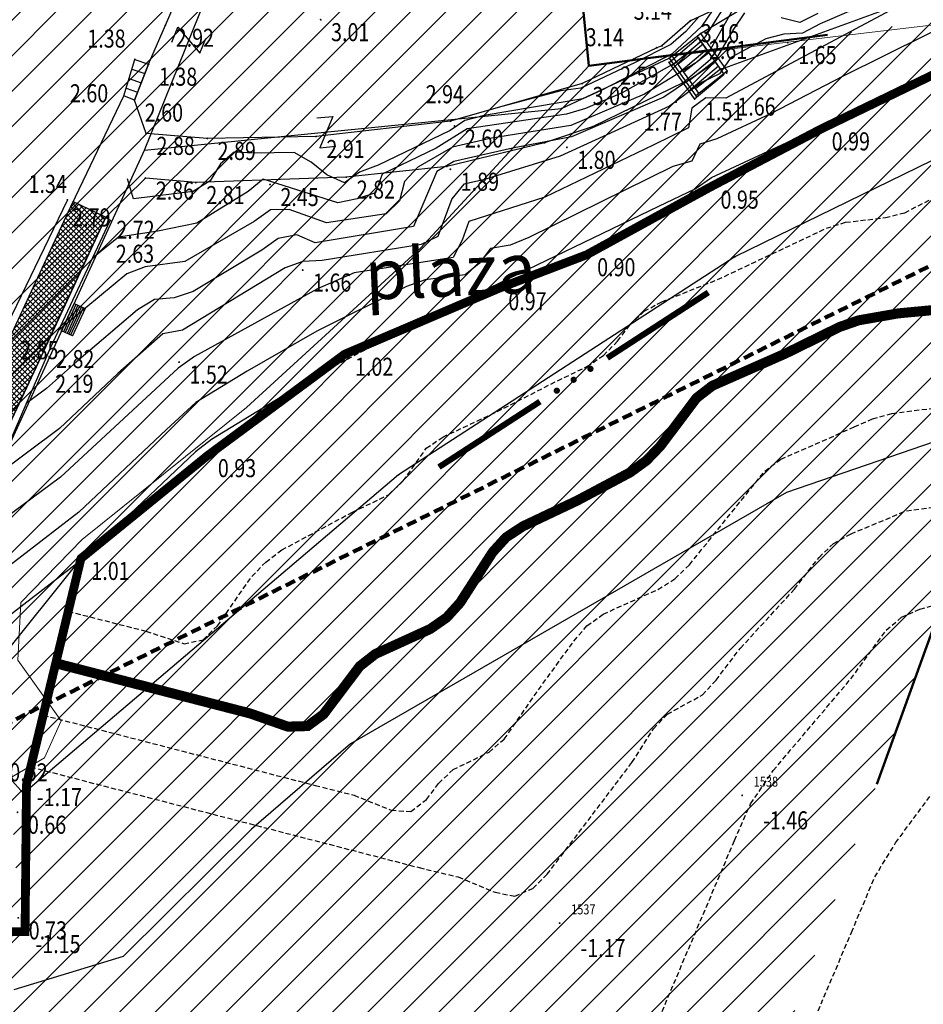
# Model space of a CAD drawing. Units: metres. Extents: x 6567987 to 6571835, y 4681226 to 4683161.
# Drawn here: x 6569630 to 6569675, y 4681934 to 4681984 of the extents above; entities that cross this region are included whole.
import ezdxf
from ezdxf.enums import TextEntityAlignment as Align

# ---------------------------------------------------------------- set-up
doc = ezdxf.new("R2010")
doc.units = ezdxf.units.M
doc.header["$MEASUREMENT"] = 0
for name, pattern in [('ACAD_ISO02W100', [15, 12, -3]), ('ACAD_ISO03W100', [30, 12, -18]), ('DASHED', [0.75, 0.5, -0.25]), ('DASHED2', [0.375, 0.25, -0.125]), ('GRANICA_KO', [3, 1, 1, 1])]:
    doc.linetypes.add(name, pattern=pattern)
for name, color, linetype, lineweight in [('00_mb_granica_obuhvata', 18, 'ACAD_ISO02W100', 50), ('katastarska podloga budva', 251, 'Continuous', 13), ('srafura zasticena okolina', 1, 'Continuous', 9), ('ZAŠT.OK.', 1, 'Continuous', 90)]:
    doc.layers.add(name, color=color, linetype=linetype, lineweight=lineweight)
for name, color, linetype in [('01-Geodetska osnova', 7, 'Continuous'), ('1-katastar-PARCELE_GRANICE', 7, 'Continuous'), ('3D-izobate', 13, 'Continuous'), ('3D-izohipse', 13, 'Continuous'), ('3D-izohipse1', 13, 'Continuous'), ('BATIMETRIJA', 7, 'Continuous'), ('beton', 241, 'Continuous'), ('D_TACKE', 1, 'Continuous'), ('met.konstrukcija', 7, 'Continuous'), ('more', 7, 'Continuous'), ('OGRADE', 250, 'Continuous'), ('OSTALE_LINIJE', 6, 'Continuous'), ('PARCELE_GRANICE', 134, 'Continuous'), ('STEPENICE', 254, 'Continuous'), ('T_KLJUC', 250, 'Continuous'), ('top znaci', 250, 'Continuous'), ('zid', 130, 'Continuous')]:
    doc.layers.add(name, color=color, linetype=linetype)
doc.layers.add('m_MORE', color=174, linetype='Continuous', true_color=0x000081)
doc.styles.add('DETAC', font='txt.shx', dxfattribs={"width": 0.8})

# ---------------------------------------------------------------- blocks, each defined once
blk = doc.blocks.new('TK82_1')
at = {"const_width": 0.3, "flags": 128}
for points in [[(0, 0.55), (6, 0.55)], [(10, 0.55), (16, 0.55)]]:
    blk.add_lwpolyline(points, dxfattribs=at)
at = {"const_width": 0.15, "flags": 128}
for points in [[(6.92, 0.55, 1), (7.08, 0.55, 1)], [(7.92, 0.55, 1), (8.08, 0.55, 1)], [(8.92, 0.55, 1), (9.08, 0.55, 1)]]:
    blk.add_lwpolyline(points, format="xyb", close=True, dxfattribs=at)
blk = doc.blocks.new('TK97_2')
for p, q in [((0.4, 0.75), (-0.4, -0.75)), ((-0.4, 0.75), (0.4, 0.75)), ((-0.4, -0.75), (0.4, -0.75))]:
    blk.add_line(p, q)
blk = doc.blocks.new('TK307A_1')
for p, q in [((-0.3, -0.75), (-0.3, 0.75)), ((-0.3, 0.75), (0.3, 0.75)), ((-0.2, -0.75), (-0.2, 0.75)), ((-0.1, -0.75), (-0.1, 0.75)), ((0, -0.75), (0, 0.75)), ((0.1, -0.75), (0.1, 0.75)), ((0.2, -0.75), (0.2, 0.75)), ((0.3, 0.75), (0.3, -0.75)), ((0.3, -0.75), (-0.3, -0.75))]:
    blk.add_line(p, q)
blk = doc.blocks.new('PIK01')
h = blk.add_hatch(color=256)
edge = h.paths.add_edge_path()
edge.add_arc((0, 0), 0.05, 0, 360)
blk.add_point((0, 0))
blk = doc.blocks.new('TACKA')
at = {"color": 0, "linetype": 'ByBlock'}
blk.add_blockref('PIK01', (0, 0), dxfattribs=at)
at = {"color": 0, "linetype": 'ByBlock', "style": 'DETAC', "width": 0.8}
for tag, p in [('IMTAC', (0.575, 0.685)), ('KOTAC', (0.575, -0.691))]:
    blk.add_attdef(tag, text='', height=1, dxfattribs=at).set_placement(p, align=Align.MIDDLE_LEFT)
at = {"color": 0, "linetype": 'ByBlock', "style": 'DETAC', "width": 0.8, "flags": 1}
blk.add_attdef('OPTAC', text='', height=1, dxfattribs=at).set_placement((-0.411, -0.003), align=Align.MIDDLE_RIGHT)

msp = doc.modelspace()

# ---------------------------------------------------------------- hatches: boundary and pattern name
at = {"true_color": 0x000000}
h = msp.add_hatch(dxfattribs=at)
h.set_pattern_fill('ANSI37', color=18, scale=0.06, style=0)
h.set_pattern_definition([(45, (0, 0), (-0.134703841816, 0.134703841816), []), (135, (0, 0), (-0.134703841816, -0.134703841816), [])])
h.paths.add_polyline_path([(6569632.84, 4681974.434), (6569634.469, 4681973.654), (6569631.464, 4681967.212), (6569627.469, 4681958.695), (6569623.157, 4681949.551), (6569621.185, 4681949.949), (6569622.107, 4681951.877), (6569625.803, 4681959.604), (6569629.673, 4681967.655), (6569632.59, 4681973.911)])
at = {"layer": 'srafura zasticena okolina'}
h = msp.add_hatch(dxfattribs=at)
h.set_pattern_fill('ANSI31', color=256, scale=10)
h.set_pattern_definition([(45, (0, 0), (-0.88388347648, 0.88388347648), [])])
h.paths.add_polyline_path([(6569352.16, 4682038.99), (6569380.55, 4682037.41), (6569386.67, 4682037.21), (6569388.23, 4682037.15), (6569392.16, 4682035.33), (6569411.937, 4682032.256), (6569413.06, 4682034.57), (6569417.67, 4682033.9), (6569419.24, 4682039.27), (6569432.937, 4682036.879), (6569433.857, 4682047.482), (6569434.041, 4682050.617), (6569438.27, 4682088.541), (6569438.638, 4682092.045), (6569441.473, 4682121.53), (6569444.028, 4682153.81), (6569444.665, 4682161.846), (6569445.579, 4682173.392), (6569470.71, 4682161.054), (6569475.337, 4682158.792), (6569480.325, 4682156.144), (6569479.39, 4682153.56), (6569484.67, 4682149.53), (6569484.036, 4682142.711), (6569483.29, 4682134.55), (6569481.656, 4682121.74), (6569482.32, 4682121.69), (6569482.018, 4682119.112), (6569481.55, 4682118.96), (6569481.04, 4682115.94), (6569479.51, 4682103.01), (6569479.3, 4682100.12), (6569478.12, 4682080.61), (6569477.86, 4682061.19), (6569477.97, 4682058.5), (6569478.27, 4682043.81), (6569479.24, 4682034.304), (6569600.57, 4681990.5), (6569641.44, 4682042.31), (6569652.42, 4682033.89), (6569707.53, 4682040.75), (6569712.33, 4682001.92), (6569657.601, 4681988.461), (6569658.164, 4681984.958), (6569658.54, 4681981.21), (6569687.161, 4681984.902), (6569606.25, 4681760.981), (6569553.419, 4681747.321), (6569514.902, 4681761.227), (6569508.29, 4681775.426), (6569498.448, 4681788.201), (6569486.446, 4681796.329), (6569475.224, 4681792.224), (6569465.59, 4681799.75), (6569459.435, 4681810.219), (6569474.635, 4681853.354), (6569475.101, 4681854.721), (6569475.343, 4681857.501), (6569474.592, 4681865.036), (6569473.519, 4681868.583), (6569469.865, 4681877.012), (6569469.023, 4681878.509), (6569467.319, 4681880.133), (6569462.623, 4681883.485), (6569460.572, 4681885.565), (6569458.682, 4681887.027), (6569450.136, 4681892.356), (6569441.862, 4681898.073), (6569434.143, 4681899.865), (6569432.125, 4681900.044), (6569423.887, 4681901.773), (6569412.512, 4681901.272), (6569412.682, 4681899.774), (6569407.745, 4681898.91), (6569407.535, 4681898.187), (6569402.59, 4681898.81), (6569402.673, 4681899.872), (6569376.58, 4681897.18), (6569375.08, 4681906.2), (6569377.15, 4681906.413), (6569375.55, 4681920.84), (6569367.098, 4681919.938), (6569365.54, 4681934.848), (6569320.442, 4681930.259), (6569319.99, 4681933.95), (6569319.11, 4681933.88), (6569317.61, 4681935.73), (6569317.38, 4681938.63), (6569318.3, 4681940.75), (6569319.18, 4681940.82), (6569319.06, 4681943), (6569320.15, 4681943.08), (6569316.37, 4681976.02), (6569329.53, 4681978.02), (6569329.17, 4681981.46), (6569319.09, 4681980.48), (6569317.52, 4681993.77), (6569324.17, 4681992.97), (6569326.46, 4682034.64), (6569343.71, 4682038.84)])
h.paths.add_polyline_path([(6569590.06, 4681811.66), (6569586.02, 4681786.46), (6569596.45, 4681786.61), (6569596.25, 4681784.797), (6569594.79, 4681774.09), (6569594.19, 4681771.77), (6569591.9, 4681769.71), (6569588.68, 4681768.88), (6569584.75, 4681768.43), (6569584.37, 4681769.19), (6569573.55, 4681765.63), (6569567.92, 4681765.36), (6569561.45, 4681762.34), (6569558.338, 4681762.3), (6569556.986, 4681762.4), (6569540.59, 4681763.99), (6569539.2, 4681763.73), (6569537.32, 4681763.66), (6569534.24, 4681761.84), (6569532.13, 4681761.58), (6569530.58, 4681761.68), (6569528.08, 4681760.36), (6569524.22, 4681762.07), (6569523.05, 4681762.14), (6569520.71, 4681764.48), (6569518.76, 4681766.92), (6569515.98, 4681772.39), (6569511.45, 4681781.35), (6569510.69, 4681784.28), (6569508.46, 4681784.63), (6569506.28, 4681787.97), (6569505.49, 4681791.25), (6569505.46, 4681792.82), (6569500.05, 4681799.93), (6569498.75, 4681801.33), (6569497.06, 4681803.17), (6569493, 4681806.16), (6569490.77, 4681806.47), (6569486.778, 4681806.497), (6569482.94, 4681803.91), (6569475.77, 4681804.611), (6569473.12, 4681804.87), (6569471.08, 4681805.24), (6569468.53, 4681804.27), (6569466.84, 4681804.39), (6569464.66, 4681805.98), (6569463.89, 4681807.16), (6569464.34, 4681811.81), (6569464.81, 4681814.13), (6569466.13, 4681820.96), (6569464.4, 4681822.09), (6569465.97, 4681825.6), (6569466.78, 4681825.48), (6569467.15, 4681826.68), (6569472.46, 4681842.39), (6569475.5, 4681851.24), (6569476.58, 4681854.41), (6569476.85, 4681857.51), (6569476.07, 4681865.33), (6569474.93, 4681869.1), (6569471.21, 4681877.68), (6569470.22, 4681879.44), (6569468.28, 4681881.29), (6569463.6, 4681884.63), (6569461.57, 4681886.69), (6569459.54, 4681888.26), (6569450.96, 4681893.61), (6569442.48, 4681899.47), (6569434.38, 4681901.35), (6569432.346, 4681901.53), (6569424.01, 4681903.28), (6569410.84, 4681902.7), (6569411.032, 4681901.008), (6569409.5, 4681900.74), (6569409.84, 4681903.31), (6569409.28, 4681903.93), (6569411.23, 4681915.19), (6569409.6, 4681915.88), (6569408.14, 4681917.13), (6569407.47, 4681918.39), (6569407.22, 4681920.47), (6569408.01, 4681922.63), (6569410.2, 4681924.19), (6569413.21, 4681924.41), (6569414.32, 4681924.27), (6569418.81, 4681937.9), (6569422.87, 4681951.54), (6569430.99, 4681978.84), (6569429.36, 4681979.46), (6569427.69, 4681980.47), (6569426.82, 4681982.23), (6569426.71, 4681983.966), (6569427.02, 4681985.61), (6569428.37, 4681987.46), (6569430.42, 4681988.71), (6569431.88, 4681988.89), (6569433.37, 4681988.79), (6569434.8, 4681988.03), (6569436.47, 4681986.02), (6569437.1, 4681983.56), (6569436.65, 4681981.41), (6569467.85, 4681975.01), (6569474.25, 4681982.22), (6569477.87, 4681987.24), (6569478.5, 4681987.14), (6569479.76, 4681988.27), (6569480.42, 4681989.35), (6569481.59, 4681989.14), (6569485.09, 4681993.33), (6569487.84, 4681996.92), (6569487.25, 4681997.32), (6569487.95, 4681999.35), (6569488.73, 4681999.54), (6569491.25, 4682002.06), (6569496.32, 4681998.67), (6569508.85, 4681991.33), (6569511.24, 4681989.9), (6569517.23, 4681987.76), (6569518.7, 4681990.35), (6569524.12, 4681987.76), (6569536.1, 4681981.45), (6569538.33, 4681980.38), (6569544.34, 4681977.85), (6569547.6, 4681981.91), (6569551.27, 4681981.71), (6569563.3, 4681976.46), (6569571.16, 4681973.37), (6569583.51, 4681967.07), (6569593.53, 4681962.06), (6569595.03, 4681961.22), (6569598.29, 4681959.17), (6569600.62, 4681956.62), (6569605.35, 4681950.46), (6569608.01, 4681951.41), (6569610.38, 4681951.72), (6569621.18, 4681950.03), (6569622.327, 4681949.87), (6569628.13, 4681947.64), (6569629.67, 4681945.7), (6569630.04, 4681940.2), (6569628.89, 4681939.16), (6569619.955, 4681939.327), (6569615.35, 4681922.79), (6569609.8, 4681903.85), (6569604.89, 4681887.05), (6569599.42, 4681868.63), (6569598.62, 4681865.1), (6569596.82, 4681853.98), (6569593.84, 4681835.45)], flags=16)

# ---------------------------------------------------------------- linework, layer by layer
at = {"color": 18, "true_color": 0x000000}
msp.add_lwpolyline([(6569632.84, 4681974.434), (6569634.469, 4681973.654), (6569631.464, 4681967.212), (6569627.469, 4681958.695), (6569623.157, 4681949.551), (6569621.185, 4681949.949), (6569622.107, 4681951.877), (6569625.803, 4681959.604), (6569629.673, 4681967.655), (6569632.59, 4681973.911), (6569632.84, 4681974.434)], dxfattribs=at)
at = {"layer": '00_mb_granica_obuhvata', "linetype": 'DASHED', "lineweight": 100}
msp.add_lwpolyline([(6569627.977, 4681947.646), (6569692.73, 4681979.756), (6569726.644, 4681989.265), (6569747.206, 4681996.18), (6569747.206, 4681996.18), (6569747.206, 4681996.18), (6569747.206, 4681996.18), (6569747.206, 4681996.18), (6569817.796, 4682034.233), (6569811.816, 4682043.639), (6569808.329, 4682045.626), (6569803.957, 4682044.204), (6569773.286, 4682029.397), (6569710.425, 4682015.902), (6569712.33, 4682001.92), (6569709.654, 4682001.407), (6569640.834, 4681991.651), (6569639.095, 4681998.921), (6569657.635, 4682001.109), (6569653.836, 4682032.424), (6569641.44, 4682042.31), (6569640.005, 4682044.485), (6569632.197, 4682035.175), (6569598.077, 4681994.146)], dxfattribs=at)
at = {"layer": '1-katastar-PARCELE_GRANICE', "linetype": 'Continuous', "lineweight": 0}
for p, q in [((6569658.54, 4681981.21), (6569680.72, 4681983.84)), ((6569658.54, 4681981.21), (6569650.15, 4681972.11)), ((6569650.15, 4681972.11), (6569641.48, 4681964.18)), ((6569641.48, 4681964.18), (6569633.29, 4681957.6)), ((6569633.29, 4681957.6), (6569630.22, 4681954.45)), ((6569630.22, 4681954.45), (6569630.07, 4681951.58)), ((6569630.07, 4681951.58), (6569632.24, 4681948.56)), ((6569632.24, 4681948.56), (6569631.41, 4681946.71)), ((6569629.67, 4681945.7), (6569631.41, 4681946.71))]:
    msp.add_line(p, q, dxfattribs=at)
at = {"layer": '3D-izobate', "color": 18, "linetype": 'DASHED2', "true_color": 0x000000}
for points, elevation in [([(6569632.588, 4681954.015), (6569636.464, 4681953.029), (6569638.36, 4681952.402), (6569639.316, 4681952.601), (6569640.029, 4681953.296), (6569641.742, 4681955.756), (6569642.437, 4681956.474), (6569643.234, 4681957.076), (6569646.76, 4681958.961), (6569648.561, 4681959.827), (6569649.281, 4681960.513), (6569650.438, 4681962.141), (6569651.259, 4681962.703), (6569653.975, 4681963.972), (6569656.643, 4681965.34), (6569658.442, 4681966.214), (6569659.269, 4681966.774), (6569659.972, 4681967.482), (6569660.582, 4681968.274), (6569661.294, 4681968.972), (6569662.172, 4681969.446), (6569664.959, 4681970.551), (6569670.384, 4681973.11), (6569671.337, 4681973.406), (6569673.323, 4681973.638), (6569674.291, 4681973.881), (6569676.065, 4681974.799)], 0.5), ([(6569658.389, 4681925.103), (6569665.8, 4681942.597), (6569666.607, 4681944.425), (6569667.729, 4681946.079), (6569671.605, 4681950.657), (6569673.367, 4681953.082), (6569674.13, 4681953.723), (6569675.04, 4681954.131), (6569676.009, 4681954.379), (6569685.951, 4681955.422), (6569687.943, 4681955.595), (6569688.92, 4681955.801), (6569689.857, 4681956.147), (6569690.693, 4681956.69), (6569691.316, 4681957.467), (6569692.579, 4681960.186), (6569694.491, 4681963.698), (6569695.309, 4681965.521), (6569695.937, 4681966.293), (6569696.786, 4681966.815), (6569699.554, 4681967.968), (6569712.09, 4681974.196)], -1.5), ([(6569644.847, 4681965.707), (6569649.423, 4681968.136)], 1), ([(6569631.342, 4681948.844), (6569644.896, 4681945.343), (6569646.834, 4681944.854), (6569648.689, 4681944.109), (6569649.673, 4681944.038), (6569650.447, 4681944.646), (6569651.051, 4681945.443), (6569651.771, 4681946.13), (6569653.57, 4681946.999), (6569654.323, 4681947.648), (6569656.033, 4681950.11), (6569657.795, 4681952.537), (6569658.446, 4681953.294), (6569659.255, 4681953.877), (6569661.987, 4681955.111), (6569662.833, 4681955.642), (6569663.552, 4681956.335), (6569667.314, 4681961.005), (6569668.111, 4681961.603), (6569671.772, 4681963.204), (6569672.685, 4681963.611), (6569673.647, 4681963.881), (6569680.59, 4681964.76)], -0.5), ([(6569666.15, 4681925.131), (6569671.63, 4681938.014), (6569672.794, 4681940.777), (6569673.835, 4681942.483), (6569676.21, 4681945.7), (6569677.679, 4681948.314), (6569678.284, 4681949.108), (6569679.123, 4681949.634), (6569680.104, 4681949.816), (6569683.102, 4681949.869), (6569689.058, 4681950.58), (6569692.04, 4681950.893), (6569693.979, 4681951.375), (6569694.907, 4681951.748), (6569695.779, 4681952.235), (6569696.56, 4681952.857), (6569697.198, 4681953.624), (6569699.528, 4681958.044), (6569700.229, 4681959.916)], -2), ([(6569630.719, 4681946.259), (6569650.08, 4681941.246), (6569652.023, 4681940.777), (6569653.87, 4681940.014), (6569654.846, 4681939.825), (6569655.752, 4681940.203), (6569656.458, 4681940.91), (6569660.691, 4681946.482), (6569661.764, 4681948.169), (6569662.456, 4681948.885), (6569664.198, 4681949.855), (6569664.881, 4681950.583), (6569666.092, 4681952.174), (6569668.791, 4681955.124), (6569670.016, 4681956.705), (6569670.734, 4681957.398), (6569671.609, 4681957.878), (6569674.374, 4681959.032), (6569676.355, 4681959.287)], -1), ([(6569633.212, 4681956.6), (6569634.012, 4681957.292)], 1)]:
    msp.add_lwpolyline(points, dxfattribs=dict(at, elevation=elevation))
at = {"layer": '3D-izobate', "color": 18, "linetype": 'DASHED2', "true_color": 0x000000, "const_width": 0.5}
msp.add_lwpolyline([(6569631.965, 4681951.43), (6569641.646, 4681948.931), (6569643.533, 4681948.271), (6569644.518, 4681948.299), (6569645.314, 4681948.888), (6569647.119, 4681951.28), (6569647.904, 4681951.894), (6569650.632, 4681953.136), (6569651.452, 4681953.706), (6569652.122, 4681954.446), (6569653.745, 4681956.967), (6569654.417, 4681957.705), (6569655.251, 4681958.253), (6569657.961, 4681959.536), (6569660.608, 4681960.946), (6569661.416, 4681961.535), (6569662.107, 4681962.256), (6569663.909, 4681964.651), (6569664.698, 4681965.26), (6569668.355, 4681966.871), (6569671.047, 4681968.192), (6569671.991, 4681968.521), (6569673.958, 4681968.866), (6569676.943, 4681969.148)], dxfattribs=at)
at = {"layer": '3D-izohipse', "color": 18, "ltscale": 0.5, "true_color": 0x000000}
for points, elevation in [([(6569675.063, 4681984.767), (6569665.372, 4681979.586), (6569664.375, 4681979.602), (6569663.676, 4681979.089), (6569663.514, 4681978.107), (6569661.752, 4681977.242), (6569656.341, 4681974.651), (6569652.555, 4681973.441), (6569652.22, 4681972.509), (6569651.776, 4681971.646), (6569646.845, 4681970.887), (6569645.021, 4681970.084), (6569638.884, 4681966.718), (6569638.071, 4681966.142), (6569632.203, 4681960.708), (6569628.986, 4681958.333)], 1.5), ([(6569666.069, 4681984.646), (6569664.603, 4681982.032), (6569663.873, 4681981.359), (6569661.312, 4681979.798), (6569657.635, 4681978.231), (6569653.687, 4681977.601), (6569651.743, 4681977.142), (6569650.008, 4681976.153), (6569649.348, 4681975.44), (6569649.097, 4681974.473), (6569648.429, 4681973.834), (6569645.47, 4681973.376), (6569643.596, 4681974.048), (6569642.669, 4681974.033), (6569641.864, 4681973.443), (6569638.407, 4681971.448), (6569636.425, 4681971.189), (6569635.51, 4681970.845), (6569632.107, 4681968.009)], 2.25), ([(6569649.423, 4681968.136), (6569662.033, 4681974.216), (6569663.838, 4681975.077), (6569664.66, 4681975.641), (6569671.91, 4681979.018), (6569680.866, 4681983.462), (6569683.544, 4681984.908)], 1), ([(6569672.817, 4681984.488), (6569670.066, 4681983.297), (6569669.183, 4681982.833), (6569668.258, 4681982.776), (6569667.363, 4681982.548), (6569665.613, 4681981.614), (6569665.055, 4681980.8), (6569664.153, 4681980.372), (6569662.562, 4681979.187), (6569657.105, 4681976.701), (6569653.283, 4681975.523), (6569652.308, 4681975.305), (6569651.708, 4681974.574), (6569651.011, 4681972.704), (6569650.175, 4681972.298), (6569645.245, 4681971.501), (6569644.278, 4681971.447), (6569643.407, 4681971.143), (6569638.285, 4681968.038), (6569637.307, 4681967.855), (6569635.066, 4681965.869), (6569632.149, 4681963.134), (6569628.92, 4681960.724)], 1.75), ([(6569665.391, 4681984.318), (6569664.319, 4681982.635), (6569663.609, 4681981.948), (6569662.825, 4681981.329), (6569660.209, 4681979.865), (6569658.37, 4681979.08), (6569657.421, 4681978.787), (6569652.474, 4681978.068), (6569650.931, 4681977.101), (6569648.24, 4681975.799), (6569647.898, 4681974.867), (6569646.999, 4681974.58), (6569646.02, 4681974.382), (6569642.302, 4681975.558), (6569641.555, 4681974.938), (6569639.004, 4681973.363), (6569637.058, 4681972.97), (6569635.086, 4681972.662), (6569633.802, 4681971.614)], 2.5), ([(6569677.448, 4681983.785), (6569671.179, 4681980.672), (6569667.63, 4681978.829), (6569664.925, 4681977.561), (6569664.075, 4681977.307), (6569663.679, 4681976.458), (6569662.719, 4681976.182), (6569655.544, 4681972.645), (6569654.618, 4681972.273), (6569653.634, 4681972.099), (6569653.065, 4681971.358), (6569652.369, 4681970.79), (6569650.388, 4681970.545), (6569649.456, 4681970.201), (6569644.974, 4681967.988), (6569641.507, 4681965.994), (6569638.946, 4681964.432), (6569637.48, 4681963.078), (6569633.114, 4681958.963), (6569628.365, 4681955.301)], 1.25), ([(6569666.302, 4681983.843), (6569665.746, 4681983.027), (6569664.744, 4681981.308), (6569662.272, 4681979.643), (6569657.678, 4681977.67), (6569654.739, 4681977.098), (6569651.815, 4681976.429), (6569650.967, 4681975.934), (6569649.8, 4681973.191), (6569644.892, 4681972.386), (6569643.977, 4681972.783), (6569643.058, 4681972.598), (6569642.244, 4681972.021), (6569638.815, 4681969.964), (6569637.877, 4681969.649), (6569636.881, 4681969.566), (6569636.049, 4681969.04), (6569633.001, 4681966.454), (6569631.512, 4681965.123), (6569630.499, 4681964.372)], 2), ([(6569664.713, 4681983.99), (6569664.155, 4681983.161), (6569662.696, 4681981.807), (6569659.154, 4681979.968), (6569658.239, 4681979.566), (6569653.316, 4681978.735), (6569652.351, 4681978.483), (6569651.624, 4681977.978), (6569648.035, 4681976.252), (6569647.104, 4681975.898), (6569646.368, 4681975.371), (6569645.473, 4681975.779), (6569644.695, 4681976.407), (6569643.859, 4681976.889), (6569641.862, 4681976.847), (6569640.866, 4681976.905), (6569640.177, 4681976.321), (6569639.657, 4681975.468), (6569638.822, 4681974.934), (6569635.848, 4681974.575), (6569635.542, 4681975.575)], 2.75), ([(6569664.035, 4681983.662), (6569663.381, 4681982.918), (6569662.623, 4681982.266), (6569660.855, 4681981.363), (6569658.138, 4681980.096), (6569657.149, 4681979.956), (6569654.271, 4681979.195)], 3), ([(6569669.956, 4681983.812), (6569669.062, 4681983.367), (6569668.12, 4681983.591)], 2), ([(6569644.847, 4681965.707), (6569639.722, 4681962.588), (6569638.939, 4681961.968), (6569634.012, 4681957.292)], 1), ([(6569633.006, 4681956.382), (6569629.038, 4681953.342), (6569627.564, 4681951.992), (6569626.626, 4681951.906), (6569625.39, 4681953.083)], 1)]:
    msp.add_lwpolyline(points, dxfattribs=dict(at, elevation=elevation))
at = {"layer": '3D-izohipse1', "color": 18, "ltscale": 0.5, "true_color": 0x000000, "elevation": 1}
msp.add_lwpolyline([(6569644.847, 4681965.707), (6569639.722, 4681962.588), (6569638.939, 4681961.968), (6569634.012, 4681957.292)], dxfattribs=at)
at = {"layer": 'BATIMETRIJA', "color": 18, "true_color": 0x000000, "const_width": 0.44}
msp.add_lwpolyline([(6569620.474, 4681937.947), (6569630.437, 4681938.055), (6569630.507, 4681945.38), (6569633.224, 4681956.652), (6569639.53, 4681961.775), (6569646.366, 4681966.83), (6569654.008, 4681970.095), (6569658.437, 4681971.79), (6569664.585, 4681975.157), (6569670.127, 4681978.061), (6569680.756, 4681983.203), (6569686.331, 4681986.614), (6569690.985, 4681987.97), (6569697.7, 4681989.42), (6569699.981, 4681990.269), (6569707.581, 4681992.249), (6569709.639, 4681992.078), (6569722.828, 4681992.982), (6569747.206, 4681996.18), (6569817.796, 4682034.173)], dxfattribs=at)
at = {"layer": 'beton', "color": 18, "true_color": 0x000000}
for p, q in [((6569670.226, 4681986.522), (6569663.601, 4681983.452)), ((6569637.429, 4681983.223), (6569638.275, 4681985.164)), ((6569636.592, 4681981.284), (6569637.429, 4681983.223)), ((6569663.601, 4681983.452), (6569662.187, 4681982.201)), ((6569661.924, 4681982.106), (6569658.212, 4681980.324)), ((6569662.187, 4681982.201), (6569661.924, 4681982.106)), ((6569635.886, 4681979.496), (6569636.592, 4681981.284)), ((6569658.212, 4681980.324), (6569651.644, 4681978.443)), ((6569632.59, 4681973.911), (6569635.364, 4681979.707)), ((6569636.471, 4681977.835), (6569635.886, 4681979.496)), ((6569651.644, 4681978.443), (6569644.94, 4681977.681)), ((6569639.517, 4681977.584), (6569636.471, 4681977.835)), ((6569644.94, 4681977.681), (6569639.517, 4681977.584)), ((6569634.469, 4681973.654), (6569636.436, 4681975.607))]:
    msp.add_line(p, q, dxfattribs=at)
at = {"layer": 'D_TACKE', "color": 18, "true_color": 0x000000}
for p in [(6569664.1, 4681982.81), (6569662.54, 4681981.59), (6569665.43, 4681980.93), (6569663.87, 4681979.71), (6569657.17, 4681979.07), (6569636.39, 4681977), (6569665.81, 4681971.69), (6569649.05, 4681960.82)]:
    msp.add_point(p, dxfattribs=at)
at = {"layer": 'D_TACKE', "color": 18, "linetype": 'GRANICA_KO', "true_color": 0x000000}
msp.add_point((6569630.36, 4681944.94), dxfattribs=at)
at = {"layer": 'katastarska podloga budva'}
for p, q in [((6569636.39, 4681977), (6569641.27, 4681989.09)), ((6569664.1, 4681982.81), (6569667.64, 4681984.94)), ((6569662.54, 4681981.59), (6569664.1, 4681982.81)), ((6569665.27, 4681980.81), (6569663.94, 4681982.69)), ((6569664.1, 4681982.81), (6569665.43, 4681980.93)), ((6569662.99, 4681981.31), (6569664.23, 4681982.28)), ((6569657.17, 4681979.07), (6569662.54, 4681981.59)), ((6569662.54, 4681981.59), (6569663.87, 4681979.71)), ((6569664.03, 4681979.84), (6569662.7, 4681981.71)), ((6569663.28, 4681980.9), (6569664.52, 4681981.87)), ((6569663.56, 4681980.49), (6569664.81, 4681981.46)), ((6569663.85, 4681980.08), (6569665.1, 4681981.05)), ((6569665.43, 4681980.93), (6569663.87, 4681979.71)), ((6569665.43, 4681980.93), (6569665.27, 4681980.81)), ((6569636.39, 4681977), (6569657.17, 4681979.07)), ((6569623.81, 4681949.57), (6569636.39, 4681977))]:
    msp.add_line(p, q, dxfattribs=at)
at = {"layer": 'katastarska podloga budva', "color": 7, "linetype": 'GRANICA_KO'}
for p, q in [((6569696.97, 4681986.9), (6569665.81, 4681971.69)), ((6569665.81, 4681971.69), (6569649.05, 4681960.82)), ((6569649.05, 4681960.82), (6569630.36, 4681944.94)), ((6569630.36, 4681944.94), (6569629.67, 4681945.7))]:
    msp.add_line(p, q, dxfattribs=at)
at = {"layer": 'katastarska podloga budva'}
for p in [(6569664.1, 4681982.81), (6569662.54, 4681981.59), (6569665.43, 4681980.93), (6569663.87, 4681979.71), (6569657.17, 4681979.07), (6569636.39, 4681977), (6569665.81, 4681971.69), (6569649.05, 4681960.82)]:
    msp.add_point(p, dxfattribs=at)
at = {"layer": 'katastarska podloga budva', "color": 7, "linetype": 'GRANICA_KO'}
msp.add_point((6569630.36, 4681944.94), dxfattribs=at)
at = {"layer": 'm_MORE', "color": 176, "lineweight": -3, "true_color": 0x000081}
msp.add_lwpolyline([(6569598.093, 4681994.087), (6569641.44, 4682042.31), (6569715.394, 4682050.353), (6569723.853, 4682024.809), (6569750.176, 4682027.831), (6569828.477, 4682050.512), (6569832.073, 4682023.682), (6569713.637, 4681981.172), (6569704.771, 4681972.41), (6569668.391, 4681959.937), (6569646.659, 4681947.418), (6569641.718, 4681943.163), (6569635.322, 4681936.815), (6569632.601, 4681935.986), (6569629.883, 4681935.159)], dxfattribs=at)
at = {"layer": 'met.konstrukcija', "color": 18, "true_color": 0x000000}
for p, q in [((6569680.258, 4681986.532), (6569665.12, 4681981.028)), ((6569663.259, 4681980.379), (6569658.764, 4681978.175)), ((6569658.764, 4681978.175), (6569656.329, 4681977.368)), ((6569656.329, 4681977.368), (6569651.466, 4681976.194)), ((6569651.466, 4681976.194), (6569646.45, 4681975.657)), ((6569638.952, 4681975.384), (6569636.436, 4681975.607)), ((6569646.45, 4681975.657), (6569638.952, 4681975.384))]:
    msp.add_line(p, q, dxfattribs=at)
at = {"layer": 'more', "color": 18, "true_color": 0x000000}
for p, q in [((6569670.127, 4681978.061), (6569680.756, 4681983.203)), ((6569664.585, 4681975.157), (6569670.127, 4681978.061)), ((6569658.437, 4681971.79), (6569664.585, 4681975.157)), ((6569654.008, 4681970.095), (6569658.437, 4681971.79)), ((6569646.366, 4681966.83), (6569654.008, 4681970.095)), ((6569639.53, 4681961.775), (6569646.366, 4681966.83)), ((6569633.224, 4681956.652), (6569639.53, 4681961.775)), ((6569633.224, 4681956.652), (6569626.695, 4681948.547))]:
    msp.add_line(p, q, dxfattribs=at)
at = {"layer": 'OSTALE_LINIJE', "color": 18, "true_color": 0x000000}
for p, q in [((6569636.39, 4681977), (6569641.27, 4681989.09)), ((6569664.1, 4681982.81), (6569667.64, 4681984.94)), ((6569662.54, 4681981.59), (6569664.1, 4681982.81)), ((6569664.1, 4681982.81), (6569665.43, 4681980.93)), ((6569657.17, 4681979.07), (6569662.54, 4681981.59)), ((6569662.54, 4681981.59), (6569663.87, 4681979.71)), ((6569665.43, 4681980.93), (6569663.87, 4681979.71)), ((6569636.39, 4681977), (6569657.17, 4681979.07)), ((6569623.81, 4681949.57), (6569636.39, 4681977))]:
    msp.add_line(p, q, dxfattribs=at)
at = {"layer": 'PARCELE_GRANICE', "color": 18, "linetype": 'GRANICA_KO', "true_color": 0x000000}
for p, q in [((6569696.97, 4681986.9), (6569665.81, 4681971.69)), ((6569665.81, 4681971.69), (6569649.05, 4681960.82)), ((6569649.05, 4681960.82), (6569630.36, 4681944.94)), ((6569630.36, 4681944.94), (6569629.67, 4681945.7))]:
    msp.add_line(p, q, dxfattribs=at)
at = {"layer": 'STEPENICE', "color": 18, "true_color": 0x000000}
for p, q in [((6569665.27, 4681980.81), (6569663.94, 4681982.69)), ((6569662.99, 4681981.31), (6569664.23, 4681982.28)), ((6569664.03, 4681979.84), (6569662.7, 4681981.71)), ((6569663.28, 4681980.9), (6569664.52, 4681981.87)), ((6569663.56, 4681980.49), (6569664.81, 4681981.46)), ((6569663.85, 4681980.08), (6569665.1, 4681981.05)), ((6569665.43, 4681980.93), (6569665.27, 4681980.81))]:
    msp.add_line(p, q, dxfattribs=at)
at = {"layer": 'top znaci', "color": 18, "true_color": 0x000000}
for p, q in [((6569662.54, 4681981.375), (6569664.011, 4681982.615)), ((6569665.284, 4681980.794), (6569664.011, 4681982.615)), ((6569662.662, 4681981.2), (6569664.133, 4681982.44)), ((6569662.95, 4681980.788), (6569664.421, 4681982.028)), ((6569663.238, 4681980.377), (6569664.709, 4681981.617)), ((6569635.364, 4681979.707), (6569635.907, 4681981.524)), ((6569636.592, 4681981.284), (6569635.886, 4681979.496)), ((6569635.907, 4681981.524), (6569636.592, 4681981.284)), ((6569663.813, 4681979.554), (6569662.54, 4681981.375)), ((6569663.525, 4681979.965), (6569664.996, 4681981.205)), ((6569635.764, 4681981.044), (6569636.408, 4681980.819)), ((6569663.813, 4681979.554), (6569665.284, 4681980.794)), ((6569635.62, 4681980.565), (6569636.224, 4681980.353)), ((6569635.886, 4681979.496), (6569635.364, 4681979.707)), ((6569635.477, 4681980.085), (6569636.041, 4681979.888))]:
    msp.add_line(p, q, dxfattribs=at)
at = {"layer": 'ZAŠT.OK.', "color": 177, "linetype": 'ACAD_ISO03W100', "lineweight": 50, "true_color": 0x293189}
msp.add_lwpolyline([(6569600.57, 4681990.5), (6569641.44, 4682042.31), (6569652.42, 4682033.89), (6569707.53, 4682040.75), (6569712.33, 4682001.92), (6569657.601, 4681988.461), (6569658.164, 4681984.958), (6569658.54, 4681981.21), (6569687.161, 4681984.902), (6569606.25, 4681760.981)], dxfattribs=at)
at = {"layer": 'zid', "color": 18, "true_color": 0x000000}
for p, q in [((6569632.546, 4681974.527), (6569632.312, 4681974.036)), ((6569632.312, 4681974.036), (6569629.316, 4681967.82)), ((6569629.673, 4681967.655), (6569632.59, 4681973.911)), ((6569631.48, 4681967.247), (6569634.469, 4681973.654)), ((6569631.7, 4681967.144), (6569634.684, 4681973.488)), ((6569634.684, 4681973.488), (6569634.469, 4681973.654)), ((6569627.469, 4681958.695), (6569631.464, 4681967.212)), ((6569627.972, 4681958.535), (6569631.7, 4681967.144))]:
    msp.add_line(p, q, dxfattribs=at)

# ---------------------------------------------------------------- block references
at = {"color": 18, "true_color": 0x000000}
ref = msp.add_blockref('TACKA', (6569662.187, 4681982.201), dxfattribs=at)
ref.add_attrib('KOTAC', '3.14', dxfattribs={"color": 32, "linetype": 'ByBlock', "height": 0.9, "style": 'DETAC', "width": 0.8}).set_placement((6569660.773, 4681983.952), align=Align.MIDDLE_LEFT)
ref = msp.add_blockref('TACKA', (6569645.173, 4681983.504), dxfattribs=at)
ref.add_attrib('KOTAC', '3.01', dxfattribs={"color": 32, "linetype": 'ByBlock', "height": 0.9, "style": 'DETAC', "width": 0.8}).set_placement((6569645.691, 4681982.882), align=Align.MIDDLE_LEFT)
ref = msp.add_blockref('TACKA', (6569637.429, 4681983.223), dxfattribs=at)
ref.add_attrib('KOTAC', '2.92', dxfattribs={"color": 32, "linetype": 'ByBlock', "height": 0.9, "style": 'DETAC', "width": 0.8}).set_placement((6569637.947, 4681982.601), align=Align.MIDDLE_LEFT)
ref = msp.add_blockref('TACKA', (6569661.924, 4681982.106), dxfattribs=at)
ref.add_attrib('KOTAC', '3.14', dxfattribs={"color": 32, "linetype": 'ByBlock', "height": 0.9, "style": 'DETAC', "width": 0.8}).set_placement((6569658.382, 4681982.63), align=Align.MIDDLE_LEFT)
ref = msp.add_blockref('TACKA', (6569663.601, 4681983.452), dxfattribs=at)
ref.add_attrib('KOTAC', '3.16', dxfattribs={"color": 32, "linetype": 'ByBlock', "height": 0.9, "style": 'DETAC', "width": 0.8}).set_placement((6569664.119, 4681982.83), align=Align.MIDDLE_LEFT)
ref = msp.add_blockref('TACKA', (6569635.907, 4681981.524), dxfattribs=at)
ref.add_attrib('KOTAC', '1.38', dxfattribs={"color": 32, "linetype": 'ByBlock', "height": 0.9, "style": 'DETAC', "width": 0.8}).set_placement((6569633.541, 4681982.562), align=Align.MIDDLE_LEFT)
ref = msp.add_blockref('TACKA', (6569664.011, 4681982.615), dxfattribs=at)
ref.add_attrib('KOTAC', '2.61', dxfattribs={"color": 32, "linetype": 'ByBlock', "height": 0.9, "style": 'DETAC', "width": 0.8}).set_placement((6569664.529, 4681981.993), align=Align.MIDDLE_LEFT)
ref = msp.add_blockref('TACKA', (6569668.458, 4681982.363), dxfattribs=at)
ref.add_attrib('KOTAC', '1.65', dxfattribs={"color": 32, "linetype": 'ByBlock', "height": 0.9, "style": 'DETAC', "width": 0.8}).set_placement((6569668.976, 4681981.741), align=Align.MIDDLE_LEFT)
ref = msp.add_blockref('TACKA', (6569636.592, 4681981.284), dxfattribs=at)
ref.add_attrib('KOTAC', '1.38', dxfattribs={"color": 32, "linetype": 'ByBlock', "height": 0.9, "style": 'DETAC', "width": 0.8}).set_placement((6569637.11, 4681980.662), align=Align.MIDDLE_LEFT)
ref = msp.add_blockref('TACKA', (6569662.54, 4681981.375), dxfattribs=at)
ref.add_attrib('KOTAC', '2.59', dxfattribs={"color": 32, "linetype": 'ByBlock', "height": 0.9, "style": 'DETAC', "width": 0.8}).set_placement((6569660.102, 4681980.718), align=Align.MIDDLE_LEFT)
for p in [(6569665.178, 4681981.049), (6569663.259, 4681980.379), (6569658.764, 4681978.175), (6569656.329, 4681977.368), (6569651.466, 4681976.194)]:
    msp.add_blockref('TACKA', p, dxfattribs=at)
ref = msp.add_blockref('TACKA', (6569665.412, 4681980.848), dxfattribs=at)
ref.add_attrib('KOTAC', '1.66', dxfattribs={"color": 32, "linetype": 'ByBlock', "height": 0.9, "style": 'DETAC', "width": 0.8}).set_placement((6569665.944, 4681979.174), align=Align.MIDDLE_LEFT)
ref = msp.add_blockref('TACKA', (6569635.364, 4681979.707), dxfattribs=at)
ref.add_attrib('KOTAC', '2.60', dxfattribs={"color": 32, "linetype": 'ByBlock', "height": 0.9, "style": 'DETAC', "width": 0.8}).set_placement((6569632.673, 4681979.835), align=Align.MIDDLE_LEFT)
ref = msp.add_blockref('TACKA', (6569651.644, 4681978.443), dxfattribs=at)
ref.add_attrib('KOTAC', '2.94', dxfattribs={"color": 32, "linetype": 'ByBlock', "height": 0.9, "style": 'DETAC', "width": 0.8}).set_placement((6569650.406, 4681979.788), align=Align.MIDDLE_LEFT)
ref = msp.add_blockref('TACKA', (6569658.212, 4681980.324), dxfattribs=at)
ref.add_attrib('KOTAC', '3.09', dxfattribs={"color": 32, "linetype": 'ByBlock', "height": 0.9, "style": 'DETAC', "width": 0.8}).set_placement((6569658.73, 4681979.702), align=Align.MIDDLE_LEFT)
ref = msp.add_blockref('TACKA', (6569663.813, 4681979.554), dxfattribs=at)
ref.add_attrib('KOTAC', '1.51', dxfattribs={"color": 32, "linetype": 'ByBlock', "height": 0.9, "style": 'DETAC', "width": 0.8}).set_placement((6569664.331, 4681978.932), align=Align.MIDDLE_LEFT)
ref = msp.add_blockref('TACKA', (6569635.886, 4681979.496), dxfattribs=at)
ref.add_attrib('KOTAC', '2.60', dxfattribs={"color": 32, "linetype": 'ByBlock', "height": 0.9, "style": 'DETAC', "width": 0.8}).set_placement((6569636.404, 4681978.874), align=Align.MIDDLE_LEFT)
ref = msp.add_blockref('TACKA', (6569662.889, 4681979.394), dxfattribs=at)
ref.add_attrib('KOTAC', '1.77', dxfattribs={"color": 32, "linetype": 'ByBlock', "height": 0.9, "style": 'DETAC', "width": 0.8}).set_placement((6569661.269, 4681978.418), align=Align.MIDDLE_LEFT)
ref = msp.add_blockref('TACKA', (6569651.846, 4681978.204), dxfattribs=at)
ref.add_attrib('KOTAC', '2.60', dxfattribs={"color": 32, "linetype": 'ByBlock', "height": 0.9, "style": 'DETAC', "width": 0.8}).set_placement((6569652.364, 4681977.582), align=Align.MIDDLE_LEFT)
ref = msp.add_blockref('TACKA', (6569636.471, 4681977.835), dxfattribs=at)
ref.add_attrib('KOTAC', '2.88', dxfattribs={"color": 32, "linetype": 'ByBlock', "height": 0.9, "style": 'DETAC', "width": 0.8}).set_placement((6569636.989, 4681977.213), align=Align.MIDDLE_LEFT)
ref = msp.add_blockref('TACKA', (6569639.517, 4681977.584), dxfattribs=at)
ref.add_attrib('KOTAC', '2.89', dxfattribs={"color": 32, "linetype": 'ByBlock', "height": 0.9, "style": 'DETAC', "width": 0.8}).set_placement((6569640.035, 4681976.962), align=Align.MIDDLE_LEFT)
ref = msp.add_blockref('TACKA', (6569644.94, 4681977.681), dxfattribs=at)
ref.add_attrib('KOTAC', '2.91', dxfattribs={"color": 32, "linetype": 'ByBlock', "height": 0.9, "style": 'DETAC', "width": 0.8}).set_placement((6569645.458, 4681977.059), align=Align.MIDDLE_LEFT)
ref = msp.add_blockref('TACKA', (6569670.127, 4681978.061), dxfattribs=at)
ref.add_attrib('KOTAC', '0.99', dxfattribs={"color": 32, "linetype": 'ByBlock', "height": 0.9, "style": 'DETAC', "width": 0.8}).set_placement((6569670.645, 4681977.439), align=Align.MIDDLE_LEFT)
ref = msp.add_blockref('TACKA', (6569657.447, 4681977.14), dxfattribs=at)
ref.add_attrib('KOTAC', '1.80', dxfattribs={"color": 32, "linetype": 'ByBlock', "height": 0.9, "style": 'DETAC', "width": 0.8}).set_placement((6569657.965, 4681976.518), align=Align.MIDDLE_LEFT)
ref = msp.add_blockref('TACKA', (6569632.546, 4681974.527), dxfattribs=at)
ref.add_attrib('KOTAC', '1.34', dxfattribs={"color": 32, "linetype": 'ByBlock', "height": 0.9, "style": 'DETAC', "width": 0.8}).set_placement((6569630.609, 4681975.32), align=Align.MIDDLE_LEFT)
ref = msp.add_blockref('TACKA', (6569646.45, 4681975.657), dxfattribs=at)
ref.add_attrib('KOTAC', '2.82', dxfattribs={"color": 32, "linetype": 'ByBlock', "height": 0.9, "style": 'DETAC', "width": 0.8}).set_placement((6569646.968, 4681975.035), align=Align.MIDDLE_LEFT)
ref = msp.add_blockref('TACKA', (6569651.636, 4681976.05), dxfattribs=at)
ref.add_attrib('KOTAC', '1.89', dxfattribs={"color": 32, "linetype": 'ByBlock', "height": 0.9, "style": 'DETAC', "width": 0.8}).set_placement((6569652.154, 4681975.428), align=Align.MIDDLE_LEFT)
ref = msp.add_blockref('TACKA', (6569636.436, 4681975.607), dxfattribs=at)
ref.add_attrib('KOTAC', '2.86', dxfattribs={"color": 32, "linetype": 'ByBlock', "height": 0.9, "style": 'DETAC', "width": 0.8}).set_placement((6569636.954, 4681974.985), align=Align.MIDDLE_LEFT)
ref = msp.add_blockref('TACKA', (6569638.952, 4681975.384), dxfattribs=at)
ref.add_attrib('KOTAC', '2.81', dxfattribs={"color": 32, "linetype": 'ByBlock', "height": 0.9, "style": 'DETAC', "width": 0.8}).set_placement((6569639.47, 4681974.762), align=Align.MIDDLE_LEFT)
ref = msp.add_blockref('TACKA', (6569642.647, 4681975.287), dxfattribs=at)
ref.add_attrib('KOTAC', '2.45', dxfattribs={"color": 32, "linetype": 'ByBlock', "height": 0.9, "style": 'DETAC', "width": 0.8}).set_placement((6569643.165, 4681974.665), align=Align.MIDDLE_LEFT)
ref = msp.add_blockref('TACKA', (6569664.585, 4681975.157), dxfattribs=at)
ref.add_attrib('KOTAC', '0.95', dxfattribs={"color": 32, "linetype": 'ByBlock', "height": 0.9, "style": 'DETAC', "width": 0.8}).set_placement((6569665.103, 4681974.535), align=Align.MIDDLE_LEFT)
ref = msp.add_blockref('TACKA', (6569632.84, 4681974.434), dxfattribs=at)
ref.add_attrib('KOTAC', '2.79', dxfattribs={"color": 32, "linetype": 'ByBlock', "height": 0.9, "style": 'DETAC', "width": 0.8}).set_placement((6569632.785, 4681973.649), align=Align.MIDDLE_LEFT)
ref = msp.add_blockref('TACKA', (6569634.469, 4681973.654), dxfattribs=at)
ref.add_attrib('KOTAC', '2.72', dxfattribs={"color": 32, "linetype": 'ByBlock', "height": 0.9, "style": 'DETAC', "width": 0.8}).set_placement((6569634.987, 4681973.032), align=Align.MIDDLE_LEFT)
ref = msp.add_blockref('TACKA', (6569634.684, 4681973.488), dxfattribs=at)
ref.add_attrib('KOTAC', '2.63', dxfattribs={"color": 32, "linetype": 'ByBlock', "height": 0.9, "style": 'DETAC', "width": 0.8}).set_placement((6569634.96, 4681971.838), align=Align.MIDDLE_LEFT)
ref = msp.add_blockref('TACKA', (6569658.437, 4681971.79), dxfattribs=at)
ref.add_attrib('KOTAC', '0.90', dxfattribs={"color": 32, "linetype": 'ByBlock', "height": 0.9, "style": 'DETAC', "width": 0.8}).set_placement((6569658.955, 4681971.168), align=Align.MIDDLE_LEFT)
ref = msp.add_blockref('TACKA', (6569644.275, 4681971.024), dxfattribs=at)
ref.add_attrib('KOTAC', '1.66', dxfattribs={"color": 32, "linetype": 'ByBlock', "height": 0.9, "style": 'DETAC', "width": 0.8}).set_placement((6569644.793, 4681970.402), align=Align.MIDDLE_LEFT)
ref = msp.add_blockref('TACKA', (6569654.008, 4681970.095), dxfattribs=at)
ref.add_attrib('KOTAC', '0.97', dxfattribs={"color": 32, "linetype": 'ByBlock', "height": 0.9, "style": 'DETAC', "width": 0.8}).set_placement((6569654.526, 4681969.473), align=Align.MIDDLE_LEFT)
ref = msp.add_blockref('TACKA', (6569629.673, 4681967.655), dxfattribs=at)
ref.add_attrib('KOTAC', '2.85', dxfattribs={"color": 32, "linetype": 'ByBlock', "height": 0.9, "style": 'DETAC', "width": 0.8}).set_placement((6569630.191, 4681967.033), align=Align.MIDDLE_LEFT)
ref = msp.add_blockref('TACKA', (6569631.464, 4681967.212), dxfattribs=at)
ref.add_attrib('KOTAC', '2.82', dxfattribs={"color": 32, "linetype": 'ByBlock', "height": 0.9, "style": 'DETAC', "width": 0.8}).set_placement((6569631.982, 4681966.59), align=Align.MIDDLE_LEFT)
ref = msp.add_blockref('TACKA', (6569631.7, 4681967.144), dxfattribs=at)
ref.add_attrib('KOTAC', '2.19', dxfattribs={"color": 32, "linetype": 'ByBlock', "height": 0.9, "style": 'DETAC', "width": 0.8}).set_placement((6569631.937, 4681965.358), align=Align.MIDDLE_LEFT)
ref = msp.add_blockref('TACKA', (6569646.366, 4681966.83), dxfattribs=at)
ref.add_attrib('KOTAC', '1.02', dxfattribs={"color": 32, "linetype": 'ByBlock', "height": 0.9, "style": 'DETAC', "width": 0.8}).set_placement((6569646.884, 4681966.208), align=Align.MIDDLE_LEFT)
ref = msp.add_blockref('TACKA', (6569638.114, 4681966.437), dxfattribs=at)
ref.add_attrib('KOTAC', '1.52', dxfattribs={"color": 32, "linetype": 'ByBlock', "height": 0.9, "style": 'DETAC', "width": 0.8}).set_placement((6569638.632, 4681965.815), align=Align.MIDDLE_LEFT)
ref = msp.add_blockref('TACKA', (6569639.53, 4681961.775), dxfattribs=at)
ref.add_attrib('KOTAC', '0.93', dxfattribs={"color": 32, "linetype": 'ByBlock', "height": 0.9, "style": 'DETAC', "width": 0.8}).set_placement((6569640.048, 4681961.153), align=Align.MIDDLE_LEFT)
ref = msp.add_blockref('TACKA', (6569633.224, 4681956.652), dxfattribs=at)
ref.add_attrib('KOTAC', '1.01', dxfattribs={"color": 32, "linetype": 'ByBlock', "height": 0.9, "style": 'DETAC', "width": 0.8}).set_placement((6569633.742, 4681956.03), align=Align.MIDDLE_LEFT)
at = {"layer": '01-Geodetska osnova', "color": 18, "true_color": 0x000000}
ref = msp.add_blockref('TACKA', (6569629.135, 4681946.617), dxfattribs=at)
ref.add_attrib('KOTAC', '0.52', dxfattribs={"layer": '0', "color": 32, "linetype": 'ByBlock', "height": 0.9, "style": 'DETAC', "width": 0.8}).set_placement((6569629.653, 4681945.995), align=Align.MIDDLE_LEFT)
ref = msp.add_blockref('TACKA', (6569630.061, 4681944.002), dxfattribs=at)
ref.add_attrib('KOTAC', '0.66', dxfattribs={"layer": '0', "color": 32, "linetype": 'ByBlock', "height": 0.9, "style": 'DETAC', "width": 0.8}).set_placement((6569630.579, 4681943.38), align=Align.MIDDLE_LEFT)
ref = msp.add_blockref('TACKA', (6569630.1, 4681938.739), dxfattribs=at)
ref.add_attrib('KOTAC', '0.73', dxfattribs={"layer": '0', "color": 32, "linetype": 'ByBlock', "height": 0.9, "style": 'DETAC', "width": 0.8}).set_placement((6569630.618, 4681938.117), align=Align.MIDDLE_LEFT)
at = {"layer": 'BATIMETRIJA', "color": 18, "true_color": 0x000000}
ref = msp.add_blockref('TACKA', (6569666.184, 4681944.844, -1.46), dxfattribs=at)
ref.add_attrib('IMTAC', '1538', dxfattribs={"layer": '0', "color": 0, "linetype": 'ByBlock', "height": 0.5, "style": 'DETAC', "width": 0.8}).set_placement((6569666.759, 4681945.529, -1.46), align=Align.MIDDLE_LEFT)
ref.add_attrib('KOTAC', '-1.46', dxfattribs={"layer": '0', "color": 0, "linetype": 'ByBlock', "height": 0.9, "style": 'DETAC', "width": 0.8}).set_placement((6569667.219, 4681943.6, -1.46), align=Align.MIDDLE_LEFT)
ref = msp.add_blockref('TACKA', (6569630.507, 4681945.38, -1.17), dxfattribs=at)
ref.add_attrib('KOTAC', '-1.17', dxfattribs={"layer": '0', "color": 0, "linetype": 'ByBlock', "height": 0.9, "style": 'DETAC', "width": 0.8}).set_placement((6569631.024, 4681944.758, -1.17), align=Align.MIDDLE_LEFT)
ref = msp.add_blockref('TACKA', (6569657.084, 4681938.479, -1.17), dxfattribs=at)
ref.add_attrib('IMTAC', '1537', dxfattribs={"layer": '0', "color": 0, "linetype": 'ByBlock', "height": 0.5, "style": 'DETAC', "width": 0.8}).set_placement((6569657.659, 4681939.164, -1.17), align=Align.MIDDLE_LEFT)
ref.add_attrib('KOTAC', '-1.17', dxfattribs={"layer": '0', "color": 0, "linetype": 'ByBlock', "height": 0.9, "style": 'DETAC', "width": 0.8}).set_placement((6569658.119, 4681937.235, -1.17), align=Align.MIDDLE_LEFT)
ref = msp.add_blockref('TACKA', (6569630.437, 4681938.055, -1.15), dxfattribs=at)
ref.add_attrib('KOTAC', '-1.15', dxfattribs={"layer": '0', "color": 0, "linetype": 'ByBlock', "height": 0.9, "style": 'DETAC', "width": 0.8}).set_placement((6569630.955, 4681937.433, -1.15), align=Align.MIDDLE_LEFT)
at = {"layer": 'katastarska podloga budva'}
for name, p, rotation in [('TK97_2', (6569638.6, 4681982.48), 68.01905725308929), ('TK97_2', (6569645.46, 4681977.9), 5.688752655376602), ('TK82_1', (6569651.368, 4681960.745), 32.95311784513907), ('TK307A_1', (6569632.84, 4681968.55), 155.3627711016342)]:
    msp.add_blockref(name, p, dxfattribs=dict(at, rotation=rotation))
at = {"layer": 'OGRADE', "color": 18, "true_color": 0x000000, "rotation": 155.3627711263652}
msp.add_blockref('TK307A_1', (6569632.84, 4681968.55), dxfattribs=at)
at = {"layer": 'T_KLJUC', "color": 18, "true_color": 0x000000}
for name, p, rotation in [('TK97_2', (6569638.6, 4681982.48), 68.01905725373844), ('TK97_2', (6569645.46, 4681977.9), 5.688752630640101), ('TK82_1', (6569651.368, 4681960.745), 32.95311783148937)]:
    msp.add_blockref(name, p, dxfattribs=dict(at, rotation=rotation))

# ---------------------------------------------------------------- texts
at = {"color": 18, "true_color": 0x000000, "insert": (6569647.311, 4681972.033), "char_height": 2.5, "width": 9.46304, "attachment_point": 1, "rotation": 2.4894}
msp.add_mtext('{\\fVerdana|b0|i0|c0|p34;plaza}', dxfattribs=at)

doc.saveas('drawing.dxf')
